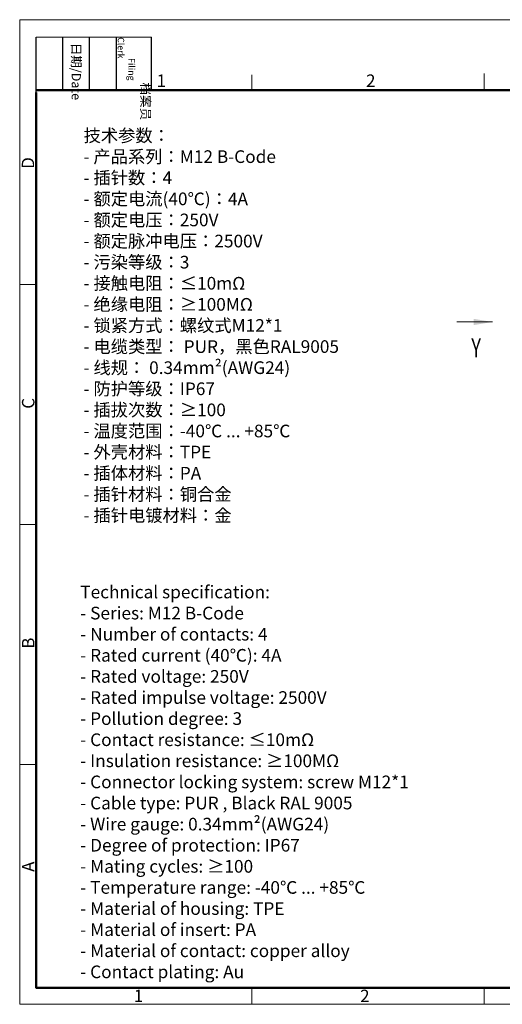
# Model space of a CAD drawing. Units: inches. Extents: x 3437 to 6659, y -3865 to -2282.
# Drawn here: x 6362 to 6464, y -3865 to -3655 of the extents above; entities that cross this region are included whole.
import ezdxf
from ezdxf.enums import TextEntityAlignment as Align

# ---------------------------------------------------------------- set-up
doc = ezdxf.new("R2010")
doc.units = ezdxf.units.IN
doc.header["$MEASUREMENT"] = 0
doc.linetypes.add('CENTER', pattern=[2, 1.25, -0.25, 0.25, -0.25])
for name, color, linetype, lineweight in [('2', 7, 'Continuous', 0), ('cen', 1, 'CENTER', 13), ('Dim', 3, 'Continuous', 9), ('图框', 7, 'Continuous', 20), ('打标文字', 3, 'Continuous', 20)]:
    doc.layers.add(name, color=color, linetype=linetype, lineweight=lineweight)
doc.styles.add('Romans字体', font='romans.shx', dxfattribs={"width": 0.75})
doc.styles.get("Standard").update_dxf_attribs({"font": 'txt', "width": 0.8, "height": 3})

# ---------------------------------------------------------------- blocks, each defined once
blk = doc.blocks.new('A4')
at = {"layer": '图框', "color": 1, "lineweight": 18}
for p, q in [((2007.12, 900.86), (2007.12, 480.86)), ((2007.12, 900.86), (2601.11, 900.86)), ((2007.12, 480.86), (2601.11, 480.86))]:
    blk.add_line(p, q, dxfattribs=at)
at = {"layer": '图框', "lineweight": -3}
for p, q in [((2014.12, 869.84), (2014.12, 893.38)), ((2025.54, 870.86), (2025.54, 893.38)), ((2036.96, 870.86), (2036.96, 893.38)), ((2048.38, 870.86), (2048.38, 893.38)), ((2063.36, 870.86), (2063.36, 893.38)), ((2014.12, 869.84), (2014.12, 888.8)), ((2025.54, 870.86), (2025.54, 889.83)), ((2036.96, 870.86), (2036.96, 889.83)), ((2048.38, 870.86), (2048.38, 889.83))]:
    blk.add_line(p, q, dxfattribs=at)
at = {"layer": '图框', "lineweight": 18}
blk.add_line((2014.12, 893.38), (2063.36, 893.38), dxfattribs=at)
at = {"layer": '图框', "color": 6}
for p, q in [((2205.26, 877.86), (2205.26, 870.86)), ((2106.19, 877.39), (2106.19, 870.86)), ((2014.12, 787.94), (2007.12, 787.94)), ((2014.12, 685.58), (2007.12, 685.58)), ((2014.12, 583.22), (2007.12, 583.22)), ((2106.19, 487.86), (2106.19, 480.86)), ((2205.26, 487.86), (2205.26, 480.86))]:
    blk.add_line(p, q, dxfattribs=at)
at = {"layer": '图框', "lineweight": 50}
for p, q in [((2014.12, 870.86), (2594.15, 870.86)), ((2014.12, 487.83), (2014.12, 869.84)), ((2014, 487.86), (2594.15, 487.86))]:
    blk.add_line(p, q, dxfattribs=at)
at = {"layer": '图框', "char_height": 3.918, "width": 22.5109, "attachment_point": 4, "rotation": 270}
for s, insert in [('\\pi4.9341;档案员{\\H0.7x;\\P\\pi2.27015;\\Fromans|c134;Filing Clerk\\fFangSong_GB2312|b0|i0|c134|p49; }', (2055.87, 893.38)), ('\\pi0.60356;日期{\\Fromans|c134;/Date}', (2031.25, 893.38))]:
    blk.add_mtext(s, dxfattribs=dict(at, insert=insert))
at = {"layer": '图框', "color": 6, "char_height": 5.3, "width": 5.1158, "attachment_point": 1, "style": 'Romans字体'}
for s, insert in [('1', (2065.55, 877.51)), ('2', (2154.88, 877.51)), ('1', (2055.81, 487.1)), ('2', (2152.34, 487.09))]:
    blk.add_mtext(s, dxfattribs=dict(at, insert=insert))
at = {"layer": '图框', "color": 6, "char_height": 5.3, "width": 5.1158, "attachment_point": 1, "rotation": 90, "style": 'Romans字体'}
for s, insert in [('D', (2007.99, 837.26)), ('C', (2008.1, 734.9)), ('B', (2008.1, 632.54)), ('A', (2008.1, 537.37))]:
    blk.add_mtext(s, dxfattribs=dict(at, insert=insert))
blk = doc.blocks.new('*D1')
at = {"layer": '2', "color": 1, "linetype": 'Continuous'}
blk.add_line((46.991855, 116.45825), (46.991855, 114.70542), dxfattribs=at)
at = {"layer": '2', "color": 0, "linetype": 'Continuous'}
blk.add_solid([(46.991855, 116.45825), (46.158515, 111.45825), (47.825194, 111.45825)], dxfattribs=at)

msp = doc.modelspace()

# ---------------------------------------------------------------- linework, layer by layer
at = {"layer": '2', "color": 40, "linetype": 'Continuous'}
msp.add_line((6454.717, -3719.292), (6462.358, -3719.292), dxfattribs=at)

# ---------------------------------------------------------------- block references
at = {"layer": 'cen', "color": 1, "xscale": 0.8, "yscale": 0.8, "zscale": 0.8, "rotation": 270}
msp.add_blockref('*D1', (6369.192, -3681.699), dxfattribs=at)
at = {"layer": 'Dim', "xscale": 0.5, "yscale": 0.5, "zscale": 0.5}
msp.add_blockref('A4', (5357.954, -4105.257), dxfattribs=at)

# ---------------------------------------------------------------- texts
at = {"layer": 'cen', "color": 1, "linetype": 'Continuous', "width": 0.7}
msp.add_text('Y', height=4, dxfattribs=at).set_placement((6458.866, -3724.816), align=Align.MIDDLE_CENTER)
at = {"layer": '打标文字', "color": 3, "char_height": 2.7, "attachment_point": 1, "style": 'Romans字体'}
for s, insert, width in [('\\A1;{\\fFangSong_GB2312|b0|i0|c134|p49;技术参数：\\P}- {\\fFangSong_GB2312|b0|i0|c134|p49;产品系列：}M12 B-Code \\P- {\\fFangSong_GB2312|b0|i0|c134|p49;插针数：}4                           \\P- {\\fFangSong_GB2312|b0|i0|c134|p49;额定电流}(40{\\fFangSong_GB2312|b0|i0|c134|p49;℃}){\\fFangSong_GB2312|b0|i0|c134|p49;：}4A              \\P- {\\fFangSong_GB2312|b0|i0|c134|p49;额定电压：}250V                  \\P- {\\fFangSong_GB2312|b0|i0|c134|p49;额定脉冲电压：}2500V      \\P- {\\fFangSong_GB2312|b0|i0|c134|p49;污染等级：}3                   \\P- {\\fFangSong_GB2312|b0|i0|c134|p49;接触电阻：}≤10mΩ             \\P- {\\fFangSong_GB2312|b0|i0|c134|p49;绝缘电阻：≥}100MΩ            \\P- {\\fFangSong_GB2312|b0|i0|c134|p49;锁紧方式：螺纹式}M12*1           \\P- {\\fFangSong_GB2312|b0|i0|c134|p49;电缆类型：} PUR{\\fFangSong_GB2312|b0|i0|c134|p49;，黑色}RAL9005 \\P- {\\fFangSong_GB2312|b0|i0|c134|p49;线规：} 0.34mm²{\\fFangSong_GB2312|b0|i0|c134|p49;(}AWG24{\\fFangSong_GB2312|b0|i0|c134|p49;)}               \\P- {\\fFangSong_GB2312|b0|i0|c134|p49;防护等级：}IP67               \\P- {\\fFangSong_GB2312|b0|i0|c134|p49;插拔次数：≥}100            \\P- {\\fFangSong_GB2312|b0|i0|c134|p49;温度范围：}-40{\\fFangSong_GB2312|b0|i0|c134|p49;℃} ... +85{\\fFangSong_GB2312|b0|i0|c134|p49;℃}          \\P- {\\fFangSong_GB2312|b0|i0|c134|p49;外壳材料：}TPE                        \\P- {\\fFangSong_GB2312|b0|i0|c134|p49;插体材料：}PA                         \\P- {\\fFangSong_GB2312|b0|i0|c134|p49;插针材料：铜合金}                      \\P- {\\fFangSong_GB2312|b0|i0|c134|p49;插针电镀材料：金}\\P                                   \\P\\P  ', (6375.142, -3678.183), 73.07983), ('\\A1;Technical specification:\\P- Series: M12 B-Code\\P- Number of contacts: 4\\P- {\\A0;Rated current (40\\fFangSong_GB2312|b0|i0|c134|p49;℃\\Fromans|c134;)}: 4A\\P- {\\A0;Rated voltage}: 250V\\P- {\\A0;Rated impulse voltage}: 2500V\\P- {\\A0;Pollution degree}: 3\\P- {\\A0;Contact resistance}: ≤10mΩ\\P- Insulation resistance: {\\fFangSong_GB2312|b0|i0|c134|p49;≥}100MΩ \\P- {\\A0;Connector locking system}: {\\A0;screw} M12*1\\P- {\\A0;Cable type}: PUR , Black RAL 9005\\P- Wire gauge: 0.34mm²(AWG24) \\P- {\\A0;Degree of protection}: IP67\\P- {\\A0;Mating cycles}: {\\fFangSong_GB2312|b0|i0|c134|p49;≥}100  \\P- {\\A0;Temperature range}: -40{\\fFangSong_GB2312|b0|i0|c134|p49;℃} ... +85{\\fFangSong_GB2312|b0|i0|c134|p49;℃}\\P- {\\A0;Material of housing: TPE\\P}- {\\A0;Material of insert}: PA\\P- {\\A0;Material of contact}: {\\A0;copper alloy}\\P- {\\A0;Contact plating}: {\\A0;Au}\\P\\P\\P  ', (6374.435, -3775.536), 142.88949)]:
    msp.add_mtext(s, dxfattribs=dict(at, insert=insert, width=width))

doc.saveas('drawing.dxf')
